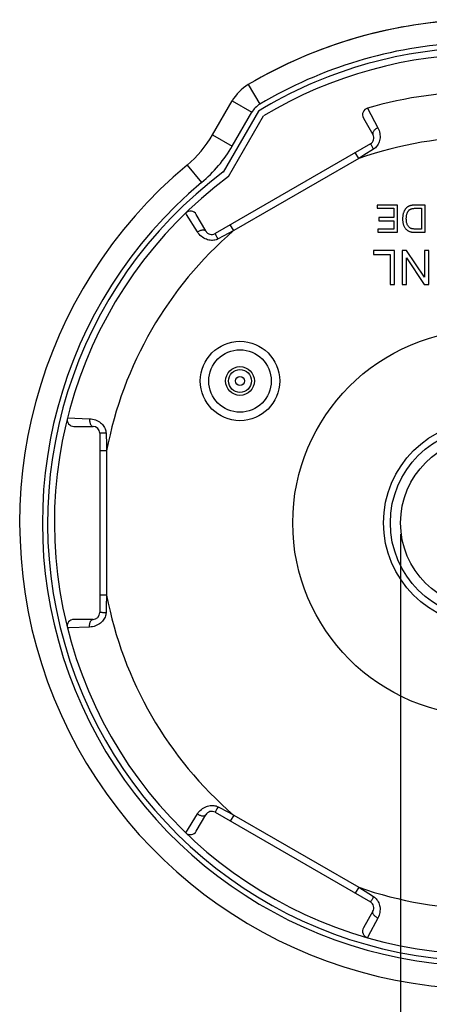
# Model space of a CAD drawing. Units: millimetres. Extents: x -172 to 42, y -66 to 95.
# Drawn here: x -9 to 9, y -22 to 21 of the extents above; entities that cross this region are included whole.
import ezdxf

# ---------------------------------------------------------------- set-up
doc = ezdxf.new("R2010")
doc.units = ezdxf.units.MM
doc.header["$LTSCALE"] = 16.335
doc.layers.get('0').update_dxf_attribs({"linetype": 'CONTINUOUS'})
for name, color, linetype in [('ASSI', 7, 'CONTINUOUS'), ('RACCORDO', 7, 'CONTINUOUS'), ('SMUSSO', 7, 'CONTINUOUS')]:
    doc.layers.add(name, color=color, linetype=linetype)
doc.styles.get("Standard").update_dxf_attribs({"font": 'txt', "width": 0.8})
doc.styles.add('TEXTSTYLE_1', font='gdt', dxfattribs={"width": 0.8})
doc.dimstyles.new('DIMSTYLE_2', dxfattribs={"dimtxt": 3, "dimasz": 3, "dimexe": 1.5, "dimexo": 0.5, "dimgap": 0.75, "dimtad": 1, "dimtxsty": 'STANDARD', "dimblk": '_FILLED', "dimblk1": '_FILLED', "dimblk2": '_FILLED', "dimcen": 0.09, "dimadec": 0, "dimazin": 0, "dimtfac": 1, "dimtofl": 0, "dimtmove": 0, "dimatfit": 3, "dimldrblk": '_FILLED', "dimfxl": 1, "dimtolj": 1, "dimarcsym": 0})

# ---------------------------------------------------------------- blocks, each defined once
blk = doc.blocks.new('_FILLED')
at = {"color": 0, "linetype": 'BYBLOCK'}
blk.add_solid([(0, 0), (-1, 0.317), (-1, -0.317)], dxfattribs=at)
blk = doc.blocks.new('*D2')
at = {"color": 7, "linetype": 'CONTINUOUS'}
for p, q in [((7.979, -1.543), (7.979, -66.243)), ((15.479, -1.543), (15.479, -66.243)), ((7.979, -64.743), (11.729, -64.743)), ((15.479, -64.743), (11.729, -64.743)), ((11.729, -64.743), (32.371, -64.743))]:
    blk.add_line(p, q, dxfattribs=at)
at = {"color": 7, "linetype": 'CONTINUOUS', "xscale": 3, "yscale": 3, "zscale": 3, "rotation": 180}
blk.add_blockref('_FILLED', (7.979, -64.743), dxfattribs=at)
at = {"color": 7, "linetype": 'CONTINUOUS', "xscale": 3, "yscale": 3, "zscale": 3}
blk.add_blockref('_FILLED', (15.479, -64.743), dxfattribs=at)
at = {"color": 7, "linetype": 'CONTINUOUS', "insert": (22.157, -60.993), "char_height": 3, "width": 15.32143, "attachment_point": 1, "line_spacing_factor": 0.9, "style": 'TEXTSTYLE_1'}
blk.add_mtext('{\\Fgdt;n}\\Ftxt;7,5', dxfattribs=at)

msp = doc.modelspace()

# ---------------------------------------------------------------- linework, layer by layer
at = {"color": 7, "linetype": 'CONTINUOUS'}
for p, q in [((0.399, 14.209), (1.943, 16.882)), ((6.949, 12.957), (6.949, 12.815)), ((7.845, 12.957), (6.949, 12.957)), ((6.949, 12.815), (7.686, 12.815)), ((7.686, 12.815), (7.686, 12.407)), ((7.845, 11.757), (7.845, 12.957)), ((9.059, 12.957), (8.626, 12.957)), ((8.644, 12.815), (8.9, 12.815)), ((8.9, 12.815), (8.9, 11.898)), ((9.059, 11.757), (9.059, 12.957)), ((7.022, 12.407), (7.022, 12.266)), ((7.686, 12.407), (7.022, 12.407)), ((7.022, 12.266), (7.686, 12.266)), ((7.686, 12.266), (7.686, 11.898)), ((6.977, 11.898), (6.977, 11.757)), ((7.686, 11.898), (6.977, 11.898)), ((6.977, 11.757), (7.845, 11.757)), ((8.645, 11.757), (9.059, 11.757)), ((8.9, 11.898), (8.648, 11.898)), ((6.78, 10.957), (6.78, 10.78)), ((7.717, 10.957), (6.78, 10.957)), ((7.717, 9.457), (7.717, 10.957)), ((8.042, 10.957), (8.042, 9.457)), ((8.246, 10.957), (8.042, 10.957)), ((9.034, 9.778), (8.246, 10.957)), ((9.034, 10.957), (9.034, 9.778)), ((9.224, 10.957), (9.034, 10.957)), ((9.224, 9.457), (9.224, 10.957)), ((6.78, 10.78), (7.519, 10.78)), ((7.519, 10.78), (7.519, 9.457)), ((8.233, 9.457), (8.233, 10.634)), ((8.233, 10.634), (9.021, 9.457)), ((7.519, 9.457), (7.717, 9.457)), ((8.042, 9.457), (8.233, 9.457)), ((9.021, 9.457), (9.224, 9.457))]:
    msp.add_line(p, q, dxfattribs=at)
for points in [[(8.098, 12.592), (8.092, 12.571), (8.087, 12.548), (8.082, 12.524), (8.077, 12.499), (8.074, 12.473), (8.071, 12.445), (8.068, 12.415), (8.067, 12.383), (8.066, 12.35)], [(8.18, 12.767), (8.171, 12.754), (8.161, 12.738), (8.152, 12.722), (8.142, 12.704), (8.133, 12.685), (8.124, 12.664), (8.115, 12.642), (8.107, 12.618), (8.098, 12.592)], [(8.29, 12.876), (8.278, 12.868), (8.266, 12.859), (8.255, 12.849), (8.242, 12.838), (8.23, 12.827), (8.218, 12.814), (8.206, 12.799), (8.193, 12.784), (8.18, 12.767)], [(8.23, 12.348), (8.231, 12.381), (8.232, 12.412), (8.234, 12.441), (8.237, 12.468), (8.241, 12.494), (8.246, 12.517), (8.251, 12.54), (8.256, 12.56), (8.262, 12.579)], [(8.262, 12.579), (8.271, 12.602), (8.279, 12.624), (8.288, 12.644), (8.298, 12.662), (8.308, 12.678), (8.318, 12.693), (8.328, 12.707), (8.339, 12.719), (8.35, 12.731)], [(8.433, 12.937), (8.413, 12.931), (8.394, 12.926), (8.377, 12.92), (8.36, 12.913), (8.344, 12.906), (8.329, 12.899), (8.315, 12.892), (8.302, 12.884), (8.29, 12.876)], [(8.35, 12.731), (8.358, 12.739), (8.367, 12.746), (8.377, 12.754), (8.388, 12.761), (8.399, 12.768), (8.412, 12.774), (8.426, 12.781), (8.441, 12.787), (8.458, 12.793)], [(8.626, 12.957), (8.6, 12.956), (8.575, 12.955), (8.551, 12.954), (8.529, 12.952), (8.508, 12.95), (8.488, 12.947), (8.468, 12.944), (8.45, 12.94), (8.433, 12.937)], [(8.458, 12.793), (8.471, 12.797), (8.487, 12.801), (8.504, 12.804), (8.522, 12.807), (8.542, 12.81), (8.565, 12.812), (8.589, 12.814), (8.615, 12.815), (8.644, 12.815)], [(8.066, 12.35), (8.067, 12.313), (8.069, 12.277), (8.072, 12.242), (8.077, 12.209), (8.082, 12.178), (8.089, 12.148), (8.096, 12.119), (8.105, 12.092), (8.114, 12.065)], [(8.292, 12.059), (8.281, 12.077), (8.271, 12.099), (8.262, 12.124), (8.253, 12.152), (8.246, 12.182), (8.239, 12.217), (8.235, 12.257), (8.232, 12.3), (8.23, 12.348)], [(8.114, 12.065), (8.125, 12.037), (8.138, 12.01), (8.151, 11.985), (8.166, 11.961), (8.182, 11.939), (8.198, 11.918), (8.216, 11.898), (8.235, 11.878), (8.256, 11.86)], [(8.256, 11.86), (8.272, 11.847), (8.289, 11.835), (8.306, 11.824), (8.324, 11.814), (8.343, 11.804), (8.364, 11.795), (8.385, 11.787), (8.408, 11.78), (8.432, 11.774)], [(8.442, 11.923), (8.425, 11.93), (8.408, 11.939), (8.391, 11.95), (8.375, 11.962), (8.358, 11.976), (8.342, 11.993), (8.325, 12.012), (8.309, 12.034), (8.292, 12.059)], [(8.432, 11.774), (8.447, 11.771), (8.464, 11.768), (8.483, 11.765), (8.505, 11.762), (8.528, 11.76), (8.553, 11.759), (8.582, 11.758), (8.612, 11.757), (8.645, 11.757)], [(8.648, 11.898), (8.613, 11.899), (8.582, 11.9), (8.554, 11.902), (8.529, 11.904), (8.507, 11.907), (8.487, 11.91), (8.47, 11.914), (8.455, 11.918), (8.442, 11.923)]]:
    msp.add_lwpolyline(points, dxfattribs=at)
for radius in [4.2, 3.75]:
    msp.add_circle((11.729, -1.043), radius, dxfattribs=at)
at = {"layer": 'ASSI', "color": 7, "linetype": 'CONTINUOUS'}
msp.add_line((1.722, 17.099), (0.17, 14.412), dxfattribs=at)
for centre, radius, start, end in [((11.729, 0.597), 20.53, 91.2573, 120.6295), ((11.729, 0.597), 19.3, 91.7815, 121.2342), ((11.729, 0.597), 19, 58.9969, 121.0031), ((11.729, -1.043), 19.3, 126.7922, 53.2078)]:
    msp.add_arc(centre, radius, start, end, dxfattribs=at)
at = {"layer": 'ASSI', "color": 253, "linetype": 'CONTINUOUS'}
msp.add_arc((11.729, 0.597), 19.53, 92.935, 120.6295, dxfattribs=at)
at = {"layer": 'RACCORDO', "color": 253, "linetype": 'CONTINUOUS'}
for p, q in [((1.27, 18.262), (1.779, 17.402)), ((0.557, 17.541), (1.423, 17.041)), ((0.565, 15.555), (1.423, 17.041)), ((6.519, 17.228), (6.979, 16.365)), ((-0.301, 16.055), (0.565, 15.555)), ((6.133, 15.009), (5.983, 15.269)), ((6.792, 15.421), (6.355, 15.147)), ((6.792, 15.421), (6.756, 15.484)), ((6.133, 15.009), (0.626, 11.829)), ((6.355, 15.147), (6.133, 15.009)), ((-1.427, 14.717), (-0.786, 13.949)), ((-1.446, 12.537), (-1.489, 12.605)), ((-0.971, 11.775), (-1.446, 12.537)), ((0.626, 11.829), (0.167, 11.585)), ((0.626, 11.829), (0.476, 12.089)), ((-0.061, 11.465), (-0.097, 11.527)), ((0.167, 11.585), (-0.061, 11.465)), ((-6.7, 3.58), (-5.722, 3.546)), ((-5.104, 2.912), (-5.166, 2.912)), ((-4.998, 2.913), (-4.979, 2.397)), ((-4.979, 2.397), (-4.971, 2.136)), ((-4.971, 2.136), (-5.271, 2.136)), ((-4.971, 2.136), (-4.971, -4.223)), ((-4.971, -4.223), (-5.271, -4.223)), ((-4.971, -4.223), (-4.988, -4.743)), ((-4.988, -4.743), (-4.998, -5)), ((-4.998, -5), (-5.07, -5)), ((-5.722, -5.633), (-6.619, -5.664)), ((-6.619, -5.664), (-6.7, -5.666)), ((-1.489, -14.692), (-0.971, -13.862)), ((-0.113, -13.644), (-0.143, -13.698)), ((-0.061, -13.552), (0.396, -13.793)), ((0.396, -13.793), (0.626, -13.916)), ((0.626, -13.916), (0.476, -14.176)), ((0.626, -13.916), (6.133, -17.096)), ((6.133, -17.096), (5.983, -17.356)), ((6.133, -17.096), (6.574, -17.371)), ((6.574, -17.371), (6.792, -17.508)), ((6.792, -17.508), (6.756, -17.57)), ((6.979, -18.452), (6.557, -19.244)), ((6.557, -19.244), (6.519, -19.315))]:
    msp.add_line(p, q, dxfattribs=at)
at = {"layer": 'RACCORDO', "color": 7, "linetype": 'CONTINUOUS'}
for p, q in [((-0.301, 16.055), (0.557, 17.541)), ((6.341, 16.79), (6.76, 16.064)), ((6.65, 15.654), (-0.191, 11.704)), ((-0.601, 11.814), (-1.02, 12.54)), ((-6.409, 3.207), (-5.571, 3.207)), ((-5.271, 2.907), (-5.271, -4.993)), ((-5.571, -5.293), (-6.409, -5.293)), ((-0.191, -13.791), (6.65, -17.741)), ((-1.02, -14.626), (-0.601, -13.901)), ((6.76, -18.151), (6.341, -18.876))]:
    msp.add_line(p, q, dxfattribs=at)
at = {"layer": 'RACCORDO', "color": 253, "linetype": 'CONTINUOUS'}
for points in [[(6.979, 16.365), (6.949, 16.349), (6.919, 16.332), (6.892, 16.313), (6.865, 16.292), (6.841, 16.271), (6.819, 16.249), (6.8, 16.226), (6.783, 16.203), (6.77, 16.181), (6.76, 16.159), (6.753, 16.137), (6.749, 16.117), (6.75, 16.098), (6.753, 16.08), (6.76, 16.064)], [(6.979, 16.365), (7.008, 16.303), (7.032, 16.241), (7.05, 16.177), (7.063, 16.113), (7.071, 16.049), (7.074, 15.985), (7.072, 15.923), (7.064, 15.861), (7.053, 15.803), (7.037, 15.747), (7.017, 15.693), (6.993, 15.643), (6.967, 15.597), (6.936, 15.554), (6.904, 15.515), (6.869, 15.48), (6.832, 15.449), (6.792, 15.421)], [(6.707, 15.566), (6.693, 15.588), (6.681, 15.608), (6.671, 15.625), (6.662, 15.638), (6.656, 15.647), (6.652, 15.652), (6.65, 15.654)], [(6.756, 15.484), (6.739, 15.513), (6.707, 15.566)], [(-0.971, 11.775), (-0.943, 11.793), (-0.913, 11.81), (-0.882, 11.824), (-0.852, 11.837), (-0.821, 11.847), (-0.791, 11.855), (-0.762, 11.861), (-0.734, 11.863), (-0.707, 11.864), (-0.683, 11.862), (-0.661, 11.857), (-0.642, 11.849), (-0.625, 11.84), (-0.611, 11.828), (-0.601, 11.814)], [(-0.061, 11.465), (-0.104, 11.444), (-0.15, 11.428), (-0.198, 11.415), (-0.248, 11.406), (-0.3, 11.402), (-0.354, 11.402), (-0.409, 11.406), (-0.465, 11.415), (-0.522, 11.43), (-0.578, 11.449), (-0.634, 11.473), (-0.69, 11.502), (-0.743, 11.537), (-0.795, 11.575), (-0.844, 11.619), (-0.89, 11.667), (-0.932, 11.719), (-0.971, 11.775)], [(-0.097, 11.527), (-0.129, 11.585), (-0.143, 11.611), (-0.156, 11.634), (-0.167, 11.654), (-0.176, 11.672), (-0.183, 11.685), (-0.188, 11.695), (-0.191, 11.702), (-0.191, 11.704)], [(-5.722, 3.546), (-5.723, 3.513), (-5.723, 3.478), (-5.72, 3.445), (-5.716, 3.412), (-5.709, 3.38), (-5.701, 3.35), (-5.691, 3.322), (-5.68, 3.297), (-5.667, 3.274), (-5.653, 3.254), (-5.638, 3.237), (-5.622, 3.224), (-5.605, 3.214), (-5.588, 3.209), (-5.571, 3.207)], [(-5.722, 3.546), (-5.654, 3.541), (-5.588, 3.53), (-5.524, 3.515), (-5.461, 3.494), (-5.402, 3.468), (-5.345, 3.439), (-5.292, 3.406), (-5.243, 3.369), (-5.198, 3.33), (-5.157, 3.288), (-5.121, 3.244), (-5.09, 3.198), (-5.063, 3.152), (-5.041, 3.105), (-5.024, 3.057), (-5.01, 3.009), (-5.002, 2.961), (-4.998, 2.913)], [(-5.166, 2.912), (-5.192, 2.911), (-5.215, 2.91), (-5.235, 2.91), (-5.25, 2.909), (-5.261, 2.908), (-5.268, 2.907), (-5.271, 2.907)], [(-4.998, 2.913), (-5.035, 2.913), (-5.104, 2.912)], [(-4.998, -5), (-5.002, -5.048), (-5.01, -5.096), (-5.024, -5.144), (-5.041, -5.191), (-5.063, -5.239), (-5.09, -5.285), (-5.121, -5.331), (-5.157, -5.375), (-5.198, -5.417), (-5.243, -5.456), (-5.292, -5.493), (-5.345, -5.526), (-5.401, -5.555), (-5.461, -5.58), (-5.523, -5.601), (-5.587, -5.617), (-5.654, -5.628), (-5.722, -5.633)], [(-5.07, -5), (-5.136, -4.999), (-5.166, -4.998), (-5.192, -4.998), (-5.215, -4.997), (-5.235, -4.997), (-5.25, -4.996), (-5.261, -4.995), (-5.268, -4.994), (-5.271, -4.993)], [(-5.722, -5.633), (-5.723, -5.599), (-5.723, -5.565), (-5.72, -5.532), (-5.716, -5.499), (-5.709, -5.467), (-5.701, -5.437), (-5.691, -5.409), (-5.68, -5.383), (-5.667, -5.36), (-5.653, -5.341), (-5.638, -5.324), (-5.622, -5.311), (-5.605, -5.301), (-5.588, -5.295), (-5.571, -5.293)], [(-0.971, -13.862), (-0.932, -13.806), (-0.89, -13.754), (-0.844, -13.706), (-0.795, -13.663), (-0.743, -13.624), (-0.69, -13.589), (-0.635, -13.56), (-0.578, -13.536), (-0.521, -13.516), (-0.465, -13.502), (-0.409, -13.493), (-0.354, -13.488), (-0.3, -13.488), (-0.248, -13.493), (-0.198, -13.502), (-0.15, -13.514), (-0.104, -13.531), (-0.061, -13.552)], [(-0.971, -13.862), (-0.943, -13.88), (-0.913, -13.897), (-0.882, -13.911), (-0.852, -13.924), (-0.821, -13.934), (-0.791, -13.942), (-0.762, -13.947), (-0.734, -13.95), (-0.707, -13.951), (-0.683, -13.948), (-0.661, -13.944), (-0.642, -13.936), (-0.625, -13.927), (-0.611, -13.915), (-0.601, -13.901)], [(-0.143, -13.698), (-0.156, -13.721), (-0.167, -13.741), (-0.176, -13.758), (-0.183, -13.772), (-0.188, -13.782), (-0.191, -13.788), (-0.191, -13.791)], [(-0.061, -13.552), (-0.079, -13.583), (-0.113, -13.644)], [(6.756, -17.57), (6.722, -17.627), (6.707, -17.653), (6.693, -17.675), (6.681, -17.695), (6.671, -17.711), (6.662, -17.724), (6.656, -17.734), (6.652, -17.739), (6.65, -17.741)], [(6.792, -17.508), (6.832, -17.536), (6.869, -17.567), (6.904, -17.602), (6.936, -17.641), (6.967, -17.684), (6.993, -17.73), (7.017, -17.78), (7.037, -17.834), (7.053, -17.89), (7.064, -17.948), (7.072, -18.009), (7.074, -18.071), (7.071, -18.135), (7.063, -18.199), (7.05, -18.263), (7.032, -18.327), (7.008, -18.39), (6.979, -18.452)], [(6.979, -18.452), (6.949, -18.436), (6.919, -18.418), (6.892, -18.399), (6.865, -18.379), (6.841, -18.358), (6.819, -18.336), (6.8, -18.313), (6.783, -18.29), (6.77, -18.268), (6.76, -18.245), (6.753, -18.224), (6.749, -18.204), (6.75, -18.184), (6.753, -18.167), (6.76, -18.151)]]:
    msp.add_lwpolyline(points, dxfattribs=at)
for centre, radius in [((11.729, -1.043), 8.5), ((0.904, 5.207), 1.75), ((0.904, 5.207), 1.377), ((0.904, 5.207), 0.632)]:
    msp.add_circle(centre, radius, dxfattribs=at)
at = {"layer": 'RACCORDO', "color": 7, "linetype": 'CONTINUOUS'}
msp.add_circle((11.729, -1.043), 4.5, dxfattribs=at)
for centre, radius, start, end in [((11.729, 0.597), 20.53, 91.6747, 120.6295), ((2.289, 16.541), 2, 120.6295, 150), ((11.729, -1.043), 19, 74.0823, 105.9177), ((6.601, 16.94), 0.3, 105.9182, 209.9981), ((-4.632, 18.555), 5, 309.8556, 330), ((6.5, 15.914), 0.3, 300, 30), ((11.729, -1.043), 20.53, 129.8556, 50.1444), ((11.729, -1.043), 19, 126.6071, 53.3929), ((-1.28, 12.39), 0.3, 30, 134.0823), ((-0.341, 11.964), 0.3, 210, 300), ((-6.409, 3.507), 0.3, 165.9182, 269.9981), ((-5.571, 2.907), 0.3, 0, 90), ((-5.571, -4.993), 0.3, 270, 360), ((-6.409, -5.593), 0.3, 90, 194.0823), ((-0.341, -14.051), 0.3, 60, 150), ((-1.28, -14.476), 0.3, 225.9182, 329.9981), ((6.5, -18.001), 0.3, 330, 60), ((6.601, -19.026), 0.3, 150, 254.0823)]:
    msp.add_arc(centre, radius, start, end, dxfattribs=at)
at = {"layer": 'RACCORDO', "color": 253, "linetype": 'CONTINUOUS'}
for centre, radius, start, end in [((2.289, 16.541), 1, 120.6295, 150), ((11.729, -1.043), 17, 70.7799, 109.2201), ((-4.632, 18.555), 6, 309.8556, 330), ((11.729, -1.043), 19.53, 129.8556, 50.1444), ((11.729, -1.043), 17, 130.7799, 169.2201), ((11.729, -1.043), 17, 190.7799, 229.2201), ((11.729, -1.043), 17, 250.7799, 289.2201)]:
    msp.add_arc(centre, radius, start, end, dxfattribs=at)
at = {"layer": 'SMUSSO', "color": 7, "linetype": 'CONTINUOUS'}
for radius in [0.5, 0.2]:
    msp.add_circle((0.904, 5.207), radius, dxfattribs=at)

# ---------------------------------------------------------------- dimensions: what is measured, and where the dimension line sits
at = {"color": 7, "linetype": 'CONTINUOUS'}
dim = msp.add_linear_dim(base=(15.479, -64.743), p1=(7.979, -1.043), p2=(15.479, -1.043), text='%%c<>', dimstyle='DIMSTYLE_2', dxfattribs=at)
dim.commit()
dim.dimension.update_dxf_attribs({"geometry": '*D2', "text_midpoint": (27.264, -64.743), "dimtype": 160})

doc.saveas('drawing.dxf')
